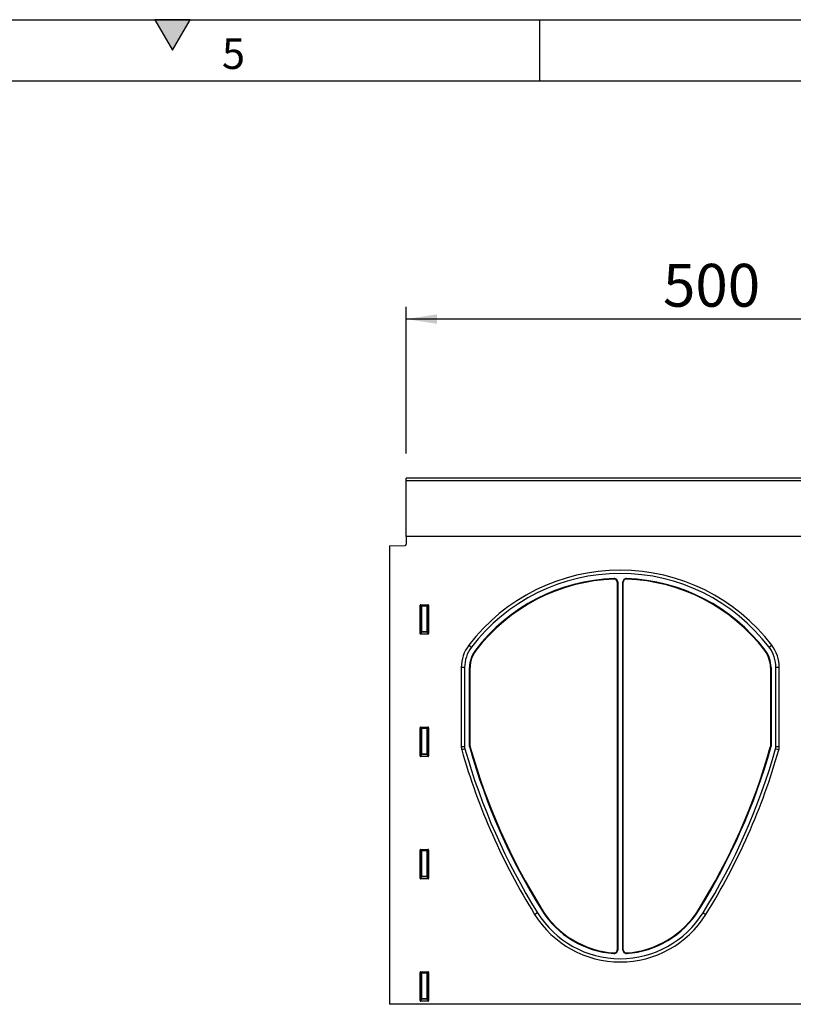
# Model space of a CAD drawing. Units: millimetres. Extents: x 150 to 4200, y 0 to 2920.
# Drawn here: x 2175 to 2808, y 2115 to 2920 of the extents above; entities that cross this region are included whole.
import ezdxf

# ---------------------------------------------------------------- set-up
doc = ezdxf.new("R2010")
doc.units = ezdxf.units.MM
doc.header["$LTSCALE"] = 10
doc.layers.get('0').update_dxf_attribs({"color": 1})
doc.layers.add('3002592', color=7, linetype='Continuous')
doc.layers.add('DIMENSION', color=3, linetype='Continuous')
doc.styles.add('SLDTEXTSTYLE0', font='TXT', dxfattribs={"width": 0.605})
doc.dimstyles.new('SLDDIMSTYLE0', dxfattribs={"dimtxt": 35, "dimasz": 25, "dimexe": 0, "dimexo": 0.0625, "dimgap": 8.75, "dimtad": 1, "dimrnd": 1e-09, "dimzin": 12, "dimdsep": 46, "dimtxsty": 'SLDTEXTSTYLE0', "dimsah": 1, "dimcen": 0.09, "dimadec": 0, "dimazin": 3, "dimtfac": 1, "dimtofl": 0, "dimtmove": 0, "dimatfit": 3, "dimfxl": 0, "dimfrac": 2, "dimtolj": 1, "dimtzin": 12, "dimarcsym": 0})

# ---------------------------------------------------------------- blocks, each defined once
blk = doc.blocks.new('1068110-M_003__D')
at = {"layer": 'DIMENSION'}
for p, q in [((2491.11, 2565.3), (2491.11, 2685.3)), ((2991.11, 2565.3), (2991.11, 2685.3)), ((2991.11, 2675.3), (2491.11, 2675.3))]:
    blk.add_line(p, q, dxfattribs=at)
for points in [[(2491.11, 2675.3), (2516.11, 2671.46), (2516.11, 2679.15)], [(2991.11, 2675.3), (2966.11, 2679.15), (2966.11, 2671.46)]]:
    blk.add_solid(points, dxfattribs=at)
at = {"layer": 'DIMENSION', "insert": (2701.01, 2720.42), "char_height": 35, "attachment_point": 1, "style": 'SLDTEXTSTYLE0'}
blk.add_mtext('500', dxfattribs=at)
blk = doc.blocks.new('1068110-M_003_Front_view')
for p, q in [((135.66, 383.28), (-364.34, 383.28)), ((-364.34, 381.15), (-364.34, 383.28)), ((-364.34, 335.53), (-364.34, 381.15)), ((135.66, 381.15), (-364.34, 381.15)), ((-364.34, 335.53), (-364.34, 329.25)), ((5.66, 335.53), (-364.34, 335.53)), ((5.66, 335.53), (-364.34, 335.53)), ((-378.09, 327.92), (-365.31, 328.25)), ((-378.09, 327.92), (-378.09, -46.72)), ((-194.43, 300.72), (-194.44, 301.19)), ((-191.81, 298.19), (-191.81, -2.3)), ((-191.34, 298.19), (-191.81, 298.19)), ((-191.34, 298.19), (-191.34, -2.3)), ((-187.34, -2.3), (-187.34, 298.19)), ((-186.87, 298.19), (-187.34, 298.19)), ((-186.87, -2.3), (-186.87, 298.19)), ((-184.24, 301.19), (-184.25, 300.72)), ((-353.09, 256.23), (-353.09, 279.29)), ((-352.46, 278.65), (-353.09, 279.29)), ((-352.6, 279.78), (-346.58, 279.78)), ((-352.6, 279.78), (-351.97, 279.15)), ((-352.46, 257.9), (-352.46, 278.65)), ((-351.97, 278.65), (-352.46, 278.65)), ((-351.97, 279.15), (-347.22, 279.15)), ((-351.97, 278.65), (-351.97, 279.15)), ((-351.97, 278.65), (-351.97, 257.9)), ((-347.22, 278.65), (-351.97, 278.65)), ((-347.22, 279.15), (-346.58, 279.78)), ((-347.22, 279.15), (-347.22, 278.65)), ((-347.22, 257.9), (-347.22, 278.65)), ((-346.72, 278.65), (-347.22, 278.65)), ((-346.09, 279.29), (-346.72, 278.65)), ((-346.72, 278.65), (-346.72, 257.9)), ((-346.09, 279.29), (-346.09, 256.23)), ((-353.09, 256.23), (-352.46, 257.9)), ((-351.97, 257.9), (-352.46, 257.9)), ((-351.97, 257.9), (-351.97, 257.45)), ((-351.97, 257.9), (-347.22, 257.9)), ((-346.72, 257.9), (-347.22, 257.9)), ((-347.22, 257.45), (-347.22, 257.9)), ((-346.72, 257.9), (-346.09, 256.23)), ((-351.97, 257.45), (-352.62, 255.72)), ((-346.56, 255.72), (-352.62, 255.72)), ((-347.22, 257.45), (-351.97, 257.45)), ((-346.56, 255.72), (-347.22, 257.45)), ((-313.2, 246.68), (-311.07, 245.06)), ((-307.83, 242.59), (-307.46, 242.31)), ((-71.22, 242.31), (-70.85, 242.59)), ((-67.61, 245.06), (-65.48, 246.68)), ((-319.34, 228.5), (-319.34, 164.02)), ((-316.66, 228.5), (-319.34, 228.5)), ((-316.66, 228.5), (-316.66, 164.02)), ((-312.59, 163.98), (-312.59, 228.5)), ((-312.12, 228.5), (-312.59, 228.5)), ((-312.12, 163.98), (-312.12, 228.5)), ((-66.56, 228.5), (-66.56, 163.98)), ((-66.09, 228.5), (-66.56, 228.5)), ((-66.09, 228.5), (-66.09, 163.98)), ((-62.02, 164.02), (-62.02, 228.5)), ((-59.34, 228.5), (-62.02, 228.5)), ((-59.34, 164.02), (-59.34, 228.5)), ((-353.09, 156.23), (-353.09, 179.29)), ((-352.46, 178.65), (-353.09, 179.29)), ((-352.6, 179.78), (-346.58, 179.78)), ((-352.6, 179.78), (-351.97, 179.15)), ((-352.46, 157.9), (-352.46, 178.65)), ((-351.97, 178.65), (-352.46, 178.65)), ((-351.97, 179.15), (-347.22, 179.15)), ((-351.97, 178.65), (-351.97, 179.15)), ((-351.97, 178.65), (-351.97, 157.9)), ((-347.22, 178.65), (-351.97, 178.65)), ((-347.22, 179.15), (-346.58, 179.78)), ((-347.22, 179.15), (-347.22, 178.65)), ((-347.22, 157.9), (-347.22, 178.65)), ((-346.72, 178.65), (-347.22, 178.65)), ((-346.09, 179.29), (-346.72, 178.65)), ((-346.72, 178.65), (-346.72, 157.9)), ((-346.09, 179.29), (-346.09, 156.23)), ((-319.34, 164.02), (-316.66, 164.02)), ((-316.38, 162.02), (-318.96, 161.29)), ((-312.59, 163.98), (-312.12, 163.98)), ((-312.03, 163.29), (-312.48, 163.17)), ((-66.2, 163.17), (-66.65, 163.29)), ((-66.56, 163.98), (-66.09, 163.98)), ((-59.72, 161.29), (-62.3, 162.02)), ((-62.02, 164.02), (-59.34, 164.02)), ((-353.09, 156.23), (-352.46, 157.9)), ((-351.97, 157.45), (-352.62, 155.72)), ((-346.56, 155.72), (-352.62, 155.72)), ((-351.97, 157.9), (-352.46, 157.9)), ((-351.97, 157.9), (-351.97, 157.45)), ((-351.97, 157.9), (-347.22, 157.9)), ((-347.22, 157.45), (-351.97, 157.45)), ((-346.72, 157.9), (-347.22, 157.9)), ((-347.22, 157.45), (-347.22, 157.9)), ((-346.56, 155.72), (-347.22, 157.45)), ((-346.72, 157.9), (-346.09, 156.23)), ((-353.09, 56.23), (-353.09, 79.29)), ((-352.46, 78.65), (-353.09, 79.29)), ((-352.6, 79.78), (-346.58, 79.78)), ((-352.6, 79.78), (-351.97, 79.15)), ((-352.46, 57.9), (-352.46, 78.65)), ((-351.97, 78.65), (-352.46, 78.65)), ((-351.97, 79.15), (-347.22, 79.15)), ((-351.97, 78.65), (-351.97, 79.15)), ((-347.22, 78.65), (-351.97, 78.65)), ((-351.97, 78.65), (-351.97, 57.9)), ((-347.22, 79.15), (-346.58, 79.78)), ((-347.22, 79.15), (-347.22, 78.65)), ((-346.72, 78.65), (-347.22, 78.65)), ((-347.22, 57.9), (-347.22, 78.65)), ((-346.09, 79.29), (-346.72, 78.65)), ((-346.72, 78.65), (-346.72, 57.9)), ((-346.09, 79.29), (-346.09, 56.23)), ((-353.09, 56.23), (-352.46, 57.9)), ((-351.97, 57.45), (-352.62, 55.72)), ((-351.97, 57.9), (-352.46, 57.9)), ((-351.97, 57.9), (-351.97, 57.45)), ((-351.97, 57.9), (-347.22, 57.9)), ((-347.22, 57.45), (-351.97, 57.45)), ((-347.22, 57.45), (-347.22, 57.9)), ((-346.72, 57.9), (-347.22, 57.9)), ((-346.56, 55.72), (-347.22, 57.45)), ((-346.72, 57.9), (-346.09, 56.23)), ((-346.56, 55.72), (-352.62, 55.72)), ((-257.08, 28.05), (-259.35, 26.64)), ((-253.23, 30.45), (-253.62, 30.21)), ((-125.45, 30.45), (-125.06, 30.21)), ((-121.6, 28.05), (-119.33, 26.64)), ((-194.55, -5.29), (-194.51, -4.83)), ((-191.81, -2.3), (-191.34, -2.3)), ((-187.34, -2.3), (-186.87, -2.3)), ((-184.17, -4.83), (-184.13, -5.29)), ((-353.09, -43.77), (-353.09, -20.71)), ((-352.46, -21.35), (-353.09, -20.71)), ((-352.6, -20.22), (-346.58, -20.22)), ((-352.6, -20.22), (-351.97, -20.85)), ((-352.46, -42.1), (-352.46, -21.35)), ((-351.97, -21.35), (-352.46, -21.35)), ((-351.97, -20.85), (-347.22, -20.85)), ((-351.97, -21.35), (-351.97, -20.85)), ((-347.22, -21.35), (-351.97, -21.35)), ((-351.97, -21.35), (-351.97, -42.1)), ((-347.22, -20.85), (-346.58, -20.22)), ((-347.22, -20.85), (-347.22, -21.35)), ((-346.72, -21.35), (-347.22, -21.35)), ((-347.22, -42.1), (-347.22, -21.35)), ((-346.09, -20.71), (-346.72, -21.35)), ((-346.72, -21.35), (-346.72, -42.1)), ((-346.09, -20.71), (-346.09, -43.77)), ((120.91, -46.72), (-378.09, -46.72)), ((-353.09, -43.77), (-352.46, -42.1)), ((-351.97, -42.55), (-352.62, -44.28)), ((-346.56, -44.28), (-352.62, -44.28)), ((-351.97, -42.1), (-352.46, -42.1)), ((-351.97, -42.1), (-351.97, -42.55)), ((-351.97, -42.1), (-347.22, -42.1)), ((-347.22, -42.55), (-351.97, -42.55)), ((-347.22, -42.55), (-347.22, -42.1)), ((-346.72, -42.1), (-347.22, -42.1)), ((-346.56, -44.28), (-347.22, -42.55)), ((-346.72, -42.1), (-346.09, -43.77)), ((-126.22, -46.72), (-126.22, -46.82)), ((-126.22, -46.82), (-126.22, -46.72)), ((-119.47, -46.82), (-126.22, -46.82)), ((-119.47, -46.82), (-119.47, -46.72)), ((-119.47, -46.82), (-119.47, -46.72))]:
    blk.add_line(p, q)
for centre, radius, start, end in [((-365.34, 329.25), 1, 271.5, 0), ((-189.34, 152.31), 155.71, 37.30179, 142.69821), ((-189.34, 152.31), 153.03, 37.30179, 142.69821), ((-189.34, 152.31), 148.96, 91.96305, 142.69821), ((-189.34, 152.31), 148.5, 91.96305, 142.69821), ((-194.34, 298.19), 3, 0, 91.96305), ((-194.34, 298.19), 2.53, 0, 91.96305), ((-184.34, 298.19), 3, 88.03695, 180), ((-184.34, 298.19), 2.53, 88.03695, 180), ((-189.34, 152.31), 148.5, 37.30179, 88.03695), ((-189.34, 152.31), 148.96, 37.30179, 88.03695), ((-351.95, 278.64), 0.511, 91.99808, 178.00192), ((-347.23, 278.64), 0.511, 1.99808, 88.00192), ((-351.94, 257.97), 0.519, 187.24984, 267.50411), ((-347.24, 257.97), 0.519, 272.49589, 352.75016), ((-289.34, 228.5), 30, 142.69821, 180), ((-289.34, 228.5), 27.32, 142.69821, 180), ((-289.34, 228.5), 23.25, 142.69821, 180), ((-289.34, 228.5), 22.78, 142.69821, 180), ((-89.34, 228.5), 22.78, 0, 37.30179), ((-89.34, 228.5), 23.25, 0, 37.30179), ((-89.34, 228.5), 27.32, 0, 37.30179), ((-89.34, 228.5), 30, 0, 37.30179), ((-351.95, 178.64), 0.511, 91.99808, 178.00192), ((-347.23, 178.64), 0.511, 1.99808, 88.00192), ((-309.34, 164.02), 10, 180, 195.81823), ((186.31, 304.44), 525.16, 195.81823, 211.93783), ((-309.34, 164.02), 7.32, 180, 195.81823), ((186.31, 304.44), 522.48, 195.81823, 211.93783), ((-309.59, 163.98), 3, 180, 195.81436), ((186.31, 304.44), 518.41, 195.81436, 211.93783), ((-309.59, 163.98), 2.53, 180, 195.81436), ((186.31, 304.44), 517.94, 195.81436, 211.93783), ((-564.99, 304.44), 517.94, 328.06217, 344.18564), ((-564.99, 304.44), 518.41, 328.06217, 344.18564), ((-564.99, 304.44), 522.48, 328.06217, 344.18177), ((-564.99, 304.44), 525.16, 328.06217, 344.18177), ((-69.09, 163.98), 2.53, 344.18564, 0), ((-69.09, 163.98), 3, 344.18564, 0), ((-69.34, 164.02), 7.32, 344.18177, 0), ((-69.34, 164.02), 10, 344.18177, 0), ((-351.94, 157.97), 0.519, 187.24984, 267.50411), ((-347.24, 157.97), 0.519, 272.49589, 352.75016), ((-351.95, 78.64), 0.511, 91.99808, 178.00192), ((-347.23, 78.64), 0.511, 1.99808, 88.00192), ((-351.94, 57.97), 0.519, 187.24984, 267.50411), ((-347.24, 57.97), 0.519, 272.49589, 352.75016), ((-189.34, 70.28), 82.5, 211.93783, 328.06217), ((-189.34, 70.28), 79.82, 211.93783, 328.06217), ((-189.34, 70.28), 75.75, 211.93783, 266.05904), ((-189.34, 70.28), 75.28, 211.93783, 266.05904), ((-189.34, 70.28), 75.28, 273.94096, 328.06217), ((-189.34, 70.28), 75.75, 273.94096, 328.06217), ((-194.34, -2.3), 3, 266.05904, 0), ((-194.34, -2.3), 2.53, 266.05904, 0), ((-184.34, -2.3), 3, 180, 273.94096), ((-184.34, -2.3), 2.53, 180, 273.94096), ((-351.95, -21.36), 0.511, 91.99808, 178.00192), ((-347.23, -21.36), 0.511, 1.99808, 88.00192), ((-351.94, -42.03), 0.519, 187.24984, 267.50411), ((-347.24, -42.03), 0.519, 272.49589, 352.75016)]:
    blk.add_arc(centre, radius, start, end)
for centre, major_axis, ratio, start_param, end_param in [((-352.58, 279.27), (-0.364, 0.364), 0.970288, 5.512866, 7.053504), ((-346.6, 279.27), (0.364, 0.364), 0.970288, 5.512866, 7.053504), ((-352.58, 256.27), (-0.198, -0.523), 0.894952, 5.112156, 6.6095), ((-346.6, 256.27), (0.198, -0.523), 0.894952, 5.956871, 7.454214), ((-352.58, 179.27), (-0.364, 0.364), 0.970288, 5.512866, 7.053504), ((-346.6, 179.27), (0.364, 0.364), 0.970288, 5.512866, 7.053504), ((-352.58, 156.27), (-0.198, -0.523), 0.894952, 5.112156, 6.6095), ((-346.6, 156.27), (0.198, -0.523), 0.894952, 5.956871, 7.454214), ((-352.58, 79.27), (-0.364, 0.364), 0.970288, 5.512866, 7.053504), ((-346.6, 79.27), (0.364, 0.364), 0.970288, 5.512866, 7.053504), ((-352.58, 56.27), (-0.198, -0.523), 0.894952, 5.112156, 6.6095), ((-346.6, 56.27), (0.198, -0.523), 0.894952, 5.956871, 7.454214), ((-352.58, -20.73), (-0.364, 0.364), 0.970288, 5.512866, 7.053504), ((-346.6, -20.73), (0.364, 0.364), 0.970288, 5.512866, 7.053504), ((-352.58, -43.73), (-0.198, -0.523), 0.894952, 5.112156, 6.6095), ((-346.6, -43.73), (0.198, -0.523), 0.894952, 5.956871, 7.454214)]:
    blk.add_ellipse(centre, major_axis=major_axis, ratio=ratio, start_param=start_param, end_param=end_param)

msp = doc.modelspace()

# ---------------------------------------------------------------- hatches: boundary and pattern name
msp.add_hatch(color=256).paths.add_polyline_path([(2314.434, 2920), (2285.566, 2920), (2300, 2895)], flags=0)

# ---------------------------------------------------------------- linework, layer by layer
for p, q in [((150, 2920), (4150, 2920)), ((2285.566, 2920), (2300, 2895)), ((2314.434, 2920), (2285.566, 2920)), ((2300, 2895), (2314.434, 2920)), ((2600, 2920), (2600, 2870)), ((200, 2870), (4100, 2870))]:
    msp.add_line(p, q)

# ---------------------------------------------------------------- block references
at = {"layer": '3002592'}
msp.add_blockref('1068110-M_003_Front_view', (2855.454, 2162.023), dxfattribs=at)

# ---------------------------------------------------------------- texts
at = {"insert": (2349.826, 2904.727), "char_height": 25, "attachment_point": 2, "style": 'SLDTEXTSTYLE0'}
msp.add_mtext('5', dxfattribs=at)

# ---------------------------------------------------------------- dimensions: what is measured, and where the dimension line sits
at = {"layer": 'DIMENSION'}
dim = msp.add_linear_dim(base=(2491.113, 2675.302), p1=(2991.113, 2545.302), p2=(2491.113, 2545.302), dimstyle='SLDDIMSTYLE0', dxfattribs=at)
dim.commit()
dim.dimension.update_dxf_attribs({"geometry": '1068110-M_003__D', "text_midpoint": (2741.113, 2675.302), "dimtype": 160})

doc.saveas('drawing.dxf')
